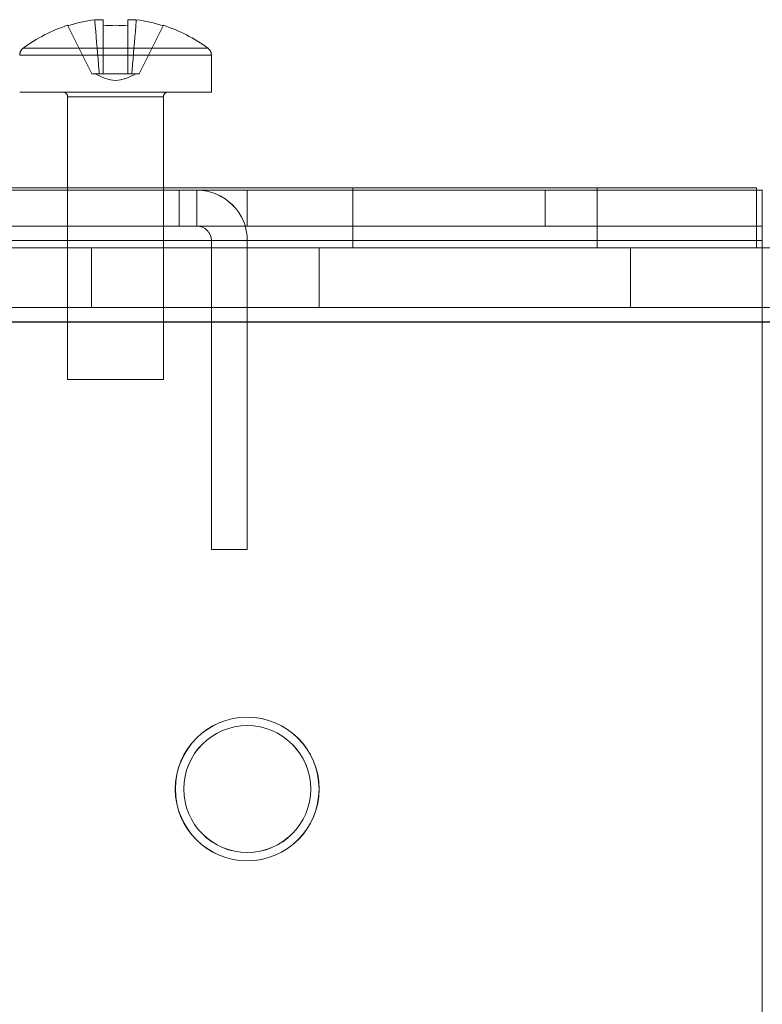
# Model space of a CAD drawing. Units: millimetres. Extents: x -3786 to 4614, y -3385 to 2555.
# Drawn here: x 370 to 401, y -131 to -90 of the extents above; entities that cross this region are included whole.
import ezdxf

# ---------------------------------------------------------------- set-up
doc = ezdxf.new("R2010")
doc.units = ezdxf.units.MM
doc.header["$LTSCALE"] = 5

msp = doc.modelspace()

# ---------------------------------------------------------------- linework, layer by layer
at = {"color": 7, "linetype": 'Continuous', "lineweight": 18}
for p, q in [((371.732, -89.897), (372.733, -91.905)), ((371.732, -89.897), (372.733, -91.905)), ((373.202, -89.897), (373.202, -91.905)), ((373.202, -89.897), (373.202, -91.905)), ((374.232, -89.897), (374.232, -91.905)), ((374.232, -89.897), (374.232, -91.905)), ((375.701, -89.897), (374.7, -91.905)), ((375.701, -89.897), (374.7, -91.905)), ((377.717, -92.665), (377.717, -91.121)), ((373.039, -91.905), (372.733, -91.905)), ((372.733, -91.905), (373.039, -91.905)), ((372.733, -91.905), (372.733, -91.905)), ((373.202, -91.905), (373.039, -91.905)), ((373.039, -91.905), (373.202, -91.905)), ((373.202, -91.905), (373.202, -91.905)), ((373.202, -91.905), (373.202, -91.905)), ((373.202, -91.905), (374.232, -91.905)), ((374.232, -91.905), (373.202, -91.905)), ((374.232, -91.905), (374.232, -91.905)), ((374.232, -91.905), (374.232, -91.905)), ((374.232, -91.905), (374.394, -91.905)), ((374.394, -91.905), (374.232, -91.905)), ((374.7, -91.905), (374.394, -91.905)), ((374.394, -91.905), (374.7, -91.905)), ((374.7, -91.905), (374.7, -91.905)), ((371.717, -92.865), (371.716, -104.665)), ((375.716, -104.665), (375.717, -92.865)), ((356.317, -96.764), (391.657, -96.764)), ((356.317, -96.766), (391.657, -96.766)), ((400.711, -96.766), (357.061, -96.766)), ((357.067, -96.764), (400.716, -96.764)), ((364.361, -96.766), (400.711, -96.766)), ((400.716, -96.764), (364.367, -96.764)), ((400.466, -96.664), (364.466, -96.664)), ((364.466, -96.664), (400.466, -96.664)), ((364.467, -96.666), (400.467, -96.667)), ((400.467, -96.666), (364.467, -96.666)), ((376.367, -96.764), (377.117, -96.764)), ((376.367, -98.264), (376.367, -96.764)), ((376.367, -96.764), (376.367, -96.764)), ((376.367, -98.264), (376.367, -96.764)), ((379.217, -96.764), (376.367, -96.764)), ((376.367, -96.766), (376.367, -96.766)), ((376.367, -98.266), (376.367, -96.766)), ((376.367, -96.766), (379.217, -96.766)), ((376.367, -98.266), (376.367, -96.766)), ((377.117, -96.766), (376.367, -96.766)), ((377.117, -98.264), (377.117, -96.764)), ((377.117, -96.764), (377.117, -96.766)), ((377.117, -98.266), (377.117, -96.766)), ((379.217, -98.264), (379.217, -96.764)), ((379.217, -98.264), (379.217, -96.764)), ((379.217, -96.764), (379.217, -96.764)), ((379.217, -96.764), (391.657, -96.764)), ((391.657, -96.766), (379.217, -96.766)), ((379.217, -98.266), (379.217, -96.766)), ((379.217, -96.766), (379.217, -96.766)), ((379.217, -98.266), (379.217, -96.766)), ((383.616, -96.664), (383.616, -99.164)), ((383.616, -96.666), (383.616, -99.166)), ((391.657, -98.264), (391.657, -96.764)), ((391.657, -96.764), (391.657, -96.764)), ((391.657, -98.264), (391.657, -96.764)), ((391.657, -98.266), (391.657, -96.766)), ((391.657, -96.766), (391.657, -96.766)), ((391.657, -98.266), (391.657, -96.766)), ((393.816, -99.164), (393.816, -96.664)), ((393.816, -99.166), (393.816, -96.666)), ((400.466, -96.664), (400.466, -99.164)), ((400.466, -96.664), (400.466, -99.164)), ((400.466, -96.664), (400.466, -96.664)), ((400.467, -96.666), (400.467, -99.166)), ((400.467, -96.667), (400.467, -96.666)), ((400.467, -96.667), (400.467, -99.167)), ((400.711, -96.766), (400.711, -96.766)), ((400.711, -96.766), (400.711, -98.266)), ((400.711, -98.266), (400.711, -96.766)), ((400.711, -98.866), (400.711, -96.766)), ((391.657, -98.264), (356.317, -98.264)), ((391.657, -98.266), (356.317, -98.266)), ((400.711, -98.266), (357.061, -98.266)), ((357.067, -98.264), (400.716, -98.264)), ((364.361, -98.266), (400.711, -98.266)), ((400.716, -98.264), (364.367, -98.264)), ((377.117, -98.264), (376.367, -98.264)), ((376.367, -98.264), (376.367, -98.264)), ((376.367, -98.264), (379.217, -98.264)), ((379.217, -98.266), (376.367, -98.266)), ((376.367, -98.266), (376.367, -98.266)), ((376.367, -98.266), (377.117, -98.266)), ((377.117, -98.266), (377.117, -98.264)), ((379.217, -98.264), (379.217, -98.264)), ((391.657, -98.264), (379.217, -98.264)), ((379.217, -98.266), (391.657, -98.266)), ((379.217, -98.266), (379.217, -98.266)), ((391.657, -98.264), (391.657, -98.264)), ((391.657, -98.266), (391.657, -98.266)), ((400.711, -98.266), (400.711, -98.266)), ((400.711, -98.866), (400.711, -98.266)), ((357.061, -98.866), (400.711, -98.866)), ((400.711, -98.866), (357.061, -98.866)), ((400.716, -98.864), (357.067, -98.863)), ((357.067, -98.864), (400.716, -98.864)), ((377.716, -111.764), (377.717, -98.864)), ((377.717, -98.866), (377.716, -111.766)), ((377.717, -98.864), (379.217, -98.864)), ((377.717, -98.864), (377.717, -98.866)), ((377.717, -98.866), (379.217, -98.866)), ((379.217, -98.864), (379.216, -111.764)), ((379.216, -111.766), (379.217, -98.866)), ((379.217, -98.866), (379.217, -98.864)), ((400.711, -146.766), (400.711, -98.866)), ((400.711, -146.766), (400.711, -98.866)), ((400.711, -98.866), (400.711, -98.866)), ((372.716, -99.164), (358.816, -99.164)), ((358.816, -99.166), (372.716, -99.166)), ((400.716, -99.167), (358.816, -99.166)), ((360.066, -99.166), (401.716, -99.167)), ((455.716, -99.167), (360.066, -99.166)), ((400.466, -99.164), (364.466, -99.164)), ((364.466, -99.164), (400.466, -99.164)), ((364.467, -99.166), (400.467, -99.167)), ((400.467, -99.166), (364.467, -99.166)), ((366.216, -99.164), (409.716, -99.164)), ((410.716, -99.164), (367.216, -99.164)), ((367.216, -99.164), (455.716, -99.164)), ((372.716, -99.164), (409.716, -99.164)), ((372.716, -101.664), (372.716, -99.164)), ((372.716, -99.164), (372.716, -99.164)), ((372.716, -101.664), (372.716, -99.164)), ((372.716, -101.666), (372.716, -99.166)), ((372.716, -99.166), (372.716, -99.166)), ((372.716, -101.666), (372.716, -99.166)), ((400.716, -99.166), (372.716, -99.166)), ((382.216, -99.164), (382.216, -101.664)), ((382.216, -99.166), (382.216, -101.666)), ((395.216, -101.664), (395.216, -99.164)), ((395.216, -101.666), (395.216, -99.166)), ((400.466, -99.164), (400.466, -99.164)), ((400.467, -99.167), (400.467, -99.166)), ((358.816, -101.664), (372.716, -101.664)), ((372.716, -101.666), (358.816, -101.666)), ((358.816, -101.666), (400.716, -101.667)), ((401.716, -101.667), (360.066, -101.666)), ((360.066, -101.666), (455.716, -101.667)), ((409.716, -101.664), (366.216, -101.664)), ((367.216, -101.664), (410.716, -101.664)), ((455.716, -101.664), (367.216, -101.664)), ((372.716, -101.664), (409.716, -101.664)), ((372.716, -101.664), (372.716, -101.664)), ((400.716, -101.666), (372.716, -101.666)), ((372.716, -101.666), (372.716, -101.666)), ((455.716, -102.267), (360.066, -102.266)), ((360.066, -102.266), (455.716, -102.267)), ((367.216, -102.264), (455.716, -102.264)), ((455.716, -102.264), (367.216, -102.264)), ((377.716, -111.764), (379.216, -111.764)), ((377.716, -111.766), (377.716, -111.764)), ((377.716, -111.766), (379.216, -111.766)), ((379.216, -111.766), (379.216, -111.764)), ((376.211, -121.766), (376.211, -121.766)), ((376.216, -121.764), (376.216, -121.764)), ((376.566, -121.764), (376.566, -121.764)), ((376.566, -121.767), (376.566, -121.767)), ((381.866, -121.764), (381.866, -121.764)), ((381.866, -121.767), (381.866, -121.767)), ((382.211, -121.766), (382.211, -121.766)), ((382.216, -121.764), (382.216, -121.764))]:
    msp.add_line(p, q, dxfattribs=at)
at = {"color": 7, "linetype": 'Continuous', "lineweight": 18, "flags": 128}
for points in [[(371.732, -89.897), (371.728, -89.889), (371.725, -89.883), (371.723, -89.88), (371.723, -89.879), (371.723, -89.88), (371.725, -89.883), (371.728, -89.889), (371.732, -89.897)], [(372.849, -89.644), (372.883, -89.644), (372.92, -89.644), (372.96, -89.644), (373.003, -89.644), (373.049, -89.644), (373.097, -89.644), (373.148, -89.644), (373.202, -89.644)], [(373.202, -89.644), (373.148, -89.644), (373.097, -89.644), (373.049, -89.644), (373.003, -89.644), (372.96, -89.644), (372.92, -89.644), (372.883, -89.644), (372.849, -89.644)], [(373.202, -89.897), (373.202, -89.855), (373.202, -89.815), (373.202, -89.779), (373.202, -89.746), (373.202, -89.716), (373.202, -89.689), (373.202, -89.665), (373.202, -89.644)], [(373.202, -89.644), (373.202, -89.665), (373.202, -89.689), (373.202, -89.716), (373.202, -89.746), (373.202, -89.779), (373.202, -89.815), (373.202, -89.855), (373.202, -89.897)], [(374.232, -89.644), (374.285, -89.644), (374.336, -89.644), (374.384, -89.644), (374.43, -89.644), (374.473, -89.644), (374.513, -89.644), (374.551, -89.644), (374.584, -89.644)], [(374.232, -89.644), (374.232, -89.665), (374.232, -89.689), (374.232, -89.716), (374.232, -89.746), (374.232, -89.779), (374.232, -89.815), (374.232, -89.855), (374.232, -89.897)], [(374.584, -89.644), (374.551, -89.644), (374.513, -89.644), (374.473, -89.644), (374.43, -89.644), (374.384, -89.644), (374.336, -89.644), (374.285, -89.644), (374.232, -89.644)], [(374.232, -89.897), (374.232, -89.855), (374.232, -89.815), (374.232, -89.779), (374.232, -89.746), (374.232, -89.716), (374.232, -89.689), (374.232, -89.665), (374.232, -89.644)], [(375.701, -89.897), (375.705, -89.889), (375.708, -89.883), (375.71, -89.88), (375.71, -89.879), (375.71, -89.88), (375.708, -89.883), (375.705, -89.889), (375.701, -89.897)], [(373.717, -90.831), (373.568, -90.831), (373.42, -90.831), (373.272, -90.831), (373.125, -90.831), (372.978, -90.831), (372.833, -90.831), (372.689, -90.831), (372.547, -90.831), (372.406, -90.831), (372.268, -90.831), (372.131, -90.831), (371.997, -90.831), (371.865, -90.831), (371.736, -90.831), (371.611, -90.831), (371.488, -90.831), (371.368, -90.831), (371.252, -90.831), (371.14, -90.831), (371.031, -90.831), (370.927, -90.831), (370.827, -90.831), (370.73, -90.831), (370.639, -90.831), (370.552, -90.831), (370.469, -90.831), (370.392, -90.831), (370.319, -90.831), (370.252, -90.831), (370.189, -90.831), (370.132, -90.831), (370.08, -90.831), (370.034, -90.831), (369.993, -90.831), (369.957, -90.831), (369.928, -90.831), (369.903, -90.831), (369.885, -90.831), (369.872, -90.831), (369.865, -90.831), (369.863, -90.831), (369.868, -90.831), (369.878, -90.831), (369.893, -90.831), (369.915, -90.831), (369.942, -90.831), (369.974, -90.831), (370.013, -90.831), (370.056, -90.831), (370.105, -90.831), (370.16, -90.831), (370.22, -90.831), (370.285, -90.831), (370.355, -90.831), (370.43, -90.831), (370.51, -90.831), (370.595, -90.831), (370.684, -90.831), (370.778, -90.831), (370.876, -90.831), (370.979, -90.831), (371.085, -90.831), (371.196, -90.831), (371.31, -90.831), (371.428, -90.831), (371.549, -90.831), (371.673, -90.831), (371.801, -90.831), (371.931, -90.831), (372.064, -90.831), (372.199, -90.831), (372.337, -90.831), (372.476, -90.831), (372.618, -90.831), (372.761, -90.831), (372.906, -90.831), (373.051, -90.831), (373.198, -90.831), (373.346, -90.831), (373.494, -90.831), (373.642, -90.831), (373.791, -90.831), (373.939, -90.831), (374.087, -90.831), (374.235, -90.831), (374.382, -90.831), (374.527, -90.831), (374.672, -90.831), (374.815, -90.831), (374.957, -90.831), (375.096, -90.831), (375.234, -90.831), (375.369, -90.831), (375.502, -90.831), (375.632, -90.831), (375.76, -90.831), (375.884, -90.831), (376.005, -90.831), (376.123, -90.831), (376.237, -90.831), (376.348, -90.831), (376.454, -90.831), (376.557, -90.831), (376.655, -90.831), (376.749, -90.831), (376.838, -90.831), (376.923, -90.831), (377.003, -90.831), (377.078, -90.831), (377.148, -90.831), (377.213, -90.831), (377.273, -90.831), (377.328, -90.831), (377.377, -90.831), (377.42, -90.831), (377.459, -90.831), (377.491, -90.831), (377.518, -90.831), (377.54, -90.831), (377.555, -90.831), (377.565, -90.831), (377.57, -90.831), (377.568, -90.831), (377.561, -90.831), (377.548, -90.831), (377.53, -90.831), (377.506, -90.831), (377.476, -90.831), (377.44, -90.831), (377.399, -90.831), (377.353, -90.831), (377.301, -90.831), (377.244, -90.831), (377.181, -90.831), (377.114, -90.831), (377.041, -90.831), (376.964, -90.831), (376.881, -90.831), (376.794, -90.831), (376.703, -90.831), (376.607, -90.831), (376.506, -90.831), (376.402, -90.831), (376.293, -90.831), (376.181, -90.831), (376.065, -90.831), (375.945, -90.831), (375.823, -90.831), (375.697, -90.831), (375.568, -90.831), (375.436, -90.831), (375.302, -90.831), (375.165, -90.831), (375.027, -90.831), (374.886, -90.831), (374.744, -90.831), (374.6, -90.831), (374.455, -90.831), (374.308, -90.831), (374.161, -90.831), (374.013, -90.831), (373.865, -90.831), (373.717, -90.831)], [(373.717, -91.12), (373.565, -91.12), (373.414, -91.12), (373.263, -91.12), (373.113, -91.12), (372.964, -91.12), (372.816, -91.12), (372.669, -91.12), (372.524, -91.12), (372.38, -91.12), (372.238, -91.12), (372.099, -91.12), (371.962, -91.12), (371.827, -91.12), (371.695, -91.12), (371.566, -91.12), (371.439, -91.12), (371.317, -91.12), (371.197, -91.12), (371.082, -91.12), (370.97, -91.12), (370.861, -91.12), (370.758, -91.12), (370.658, -91.12), (370.562, -91.12), (370.472, -91.12), (370.385, -91.12), (370.304, -91.12), (370.227, -91.12), (370.156, -91.12), (370.09, -91.12), (370.028, -91.12), (369.972, -91.12), (369.922, -91.12), (369.877, -91.12), (369.837, -91.12), (369.803, -91.12), (369.774, -91.12), (369.752, -91.12), (369.734, -91.12), (369.723, -91.121), (369.717, -91.121), (369.717, -91.121), (369.723, -91.121), (369.734, -91.121), (369.752, -91.121), (369.774, -91.121), (369.803, -91.121), (369.837, -91.121), (369.877, -91.121), (369.922, -91.121), (369.972, -91.121), (370.028, -91.121), (370.09, -91.121), (370.156, -91.121), (370.227, -91.121), (370.304, -91.121), (370.385, -91.121), (370.472, -91.121), (370.562, -91.121), (370.658, -91.121), (370.757, -91.121), (370.861, -91.121), (370.969, -91.121), (371.081, -91.121), (371.197, -91.121), (371.317, -91.121), (371.439, -91.121), (371.566, -91.121), (371.695, -91.121), (371.827, -91.121), (371.961, -91.121), (372.099, -91.121), (372.238, -91.121), (372.38, -91.121), (372.524, -91.121), (372.669, -91.121), (372.816, -91.121), (372.964, -91.121), (373.113, -91.121), (373.263, -91.121), (373.414, -91.121), (373.565, -91.121), (373.716, -91.121), (373.868, -91.121), (374.019, -91.121), (374.17, -91.121), (374.32, -91.121), (374.469, -91.121), (374.617, -91.121), (374.764, -91.121), (374.909, -91.121), (375.053, -91.121), (375.195, -91.121), (375.334, -91.121), (375.471, -91.121), (375.606, -91.121), (375.738, -91.121), (375.867, -91.121), (375.994, -91.121), (376.116, -91.121), (376.236, -91.121), (376.352, -91.121), (376.464, -91.121), (376.572, -91.121), (376.676, -91.121), (376.775, -91.121), (376.871, -91.121), (376.961, -91.121), (377.048, -91.121), (377.129, -91.121), (377.206, -91.121), (377.277, -91.121), (377.344, -91.121), (377.405, -91.121), (377.461, -91.121), (377.511, -91.121), (377.556, -91.121), (377.596, -91.121), (377.63, -91.121), (377.659, -91.121), (377.681, -91.121), (377.699, -91.121), (377.71, -91.121), (377.716, -91.121), (377.716, -91.121), (377.71, -91.121), (377.699, -91.121), (377.681, -91.121), (377.659, -91.121), (377.63, -91.121), (377.596, -91.121), (377.556, -91.121), (377.511, -91.121), (377.461, -91.121), (377.405, -91.121), (377.344, -91.121), (377.277, -91.121), (377.206, -91.121), (377.129, -91.121), (377.048, -91.121), (376.961, -91.121), (376.871, -91.121), (376.775, -91.121), (376.676, -91.121), (376.572, -91.121), (376.464, -91.121), (376.352, -91.121), (376.236, -91.121), (376.116, -91.121), (375.994, -91.121), (375.868, -91.12), (375.738, -91.12), (375.606, -91.12), (375.472, -91.12), (375.334, -91.12), (375.195, -91.12), (375.053, -91.12), (374.909, -91.12), (374.764, -91.12), (374.617, -91.12), (374.469, -91.12), (374.32, -91.12), (374.17, -91.12), (374.019, -91.12), (373.868, -91.12), (373.717, -91.12)], [(373.039, -91.905), (372.997, -91.905), (372.96, -91.905), (372.929, -91.905), (372.904, -91.905), (372.885, -91.905), (372.873, -91.905), (372.866, -91.905), (372.866, -91.905), (372.873, -91.905), (372.885, -91.905), (372.904, -91.905), (372.929, -91.905), (372.96, -91.905), (372.997, -91.905), (373.039, -91.905)], [(373.202, -91.905), (373.262, -91.905), (373.326, -91.905), (373.393, -91.905), (373.462, -91.905), (373.534, -91.905), (373.606, -91.905), (373.68, -91.905), (373.753, -91.905), (373.827, -91.905), (373.899, -91.905), (373.971, -91.905), (374.04, -91.905), (374.107, -91.905), (374.171, -91.905), (374.232, -91.905)], [(374.232, -91.905), (374.171, -91.905), (374.107, -91.905), (374.04, -91.905), (373.971, -91.905), (373.899, -91.905), (373.827, -91.905), (373.753, -91.905), (373.68, -91.905), (373.606, -91.905), (373.534, -91.905), (373.462, -91.905), (373.393, -91.905), (373.326, -91.905), (373.262, -91.905), (373.202, -91.905)], [(374.394, -91.905), (374.436, -91.905), (374.473, -91.905), (374.504, -91.905), (374.529, -91.905), (374.548, -91.905), (374.56, -91.905), (374.567, -91.905), (374.567, -91.905), (374.56, -91.905), (374.548, -91.905), (374.529, -91.905), (374.504, -91.905), (374.473, -91.905), (374.436, -91.905), (374.394, -91.905)], [(373.717, -92.665), (373.565, -92.665), (373.414, -92.665), (373.263, -92.665), (373.113, -92.665), (372.964, -92.665), (372.816, -92.665), (372.669, -92.665), (372.524, -92.665), (372.38, -92.665), (372.238, -92.665), (372.099, -92.665), (371.962, -92.665), (371.827, -92.665), (371.695, -92.665), (371.566, -92.665), (371.439, -92.665), (371.317, -92.665), (371.197, -92.665), (371.082, -92.665), (370.97, -92.665), (370.861, -92.665), (370.758, -92.665), (370.658, -92.665), (370.562, -92.665), (370.472, -92.665), (370.385, -92.665), (370.304, -92.665), (370.227, -92.665), (370.156, -92.665), (370.09, -92.665), (370.028, -92.665), (369.972, -92.665), (369.922, -92.665), (369.877, -92.665), (369.837, -92.665), (369.803, -92.665), (369.774, -92.665), (369.752, -92.665), (369.734, -92.665), (369.723, -92.665), (369.717, -92.665), (369.717, -92.665), (369.723, -92.665), (369.734, -92.665), (369.752, -92.665), (369.774, -92.665), (369.803, -92.665), (369.837, -92.665), (369.877, -92.665), (369.922, -92.665), (369.972, -92.665), (370.028, -92.665), (370.09, -92.665), (370.156, -92.665), (370.227, -92.665), (370.304, -92.665), (370.385, -92.665), (370.472, -92.665), (370.562, -92.665), (370.658, -92.665), (370.757, -92.665), (370.861, -92.665), (370.969, -92.665), (371.081, -92.665), (371.197, -92.665), (371.317, -92.665), (371.439, -92.665), (371.566, -92.665), (371.695, -92.665), (371.827, -92.665), (371.961, -92.665), (372.099, -92.665), (372.238, -92.665), (372.38, -92.665), (372.524, -92.665), (372.669, -92.665), (372.816, -92.665), (372.964, -92.665), (373.113, -92.665), (373.263, -92.665), (373.414, -92.665), (373.565, -92.665), (373.716, -92.665), (373.868, -92.665), (374.019, -92.665), (374.17, -92.665), (374.32, -92.665), (374.469, -92.665), (374.617, -92.665), (374.764, -92.665), (374.909, -92.665), (375.053, -92.665), (375.195, -92.665), (375.334, -92.665), (375.471, -92.665), (375.606, -92.665), (375.738, -92.665), (375.867, -92.665), (375.994, -92.665), (376.116, -92.665), (376.236, -92.665), (376.352, -92.665), (376.464, -92.665), (376.572, -92.665), (376.676, -92.665), (376.775, -92.665), (376.871, -92.665), (376.961, -92.665), (377.048, -92.665), (377.129, -92.665), (377.206, -92.665), (377.277, -92.665), (377.344, -92.665), (377.405, -92.665), (377.461, -92.665), (377.511, -92.665), (377.556, -92.665), (377.596, -92.665), (377.63, -92.665), (377.659, -92.665), (377.681, -92.665), (377.699, -92.665), (377.71, -92.665), (377.716, -92.665), (377.716, -92.665), (377.71, -92.665), (377.699, -92.665), (377.681, -92.665), (377.659, -92.665), (377.63, -92.665), (377.596, -92.665), (377.556, -92.665), (377.511, -92.665), (377.461, -92.665), (377.405, -92.665), (377.344, -92.665), (377.277, -92.665), (377.206, -92.665), (377.129, -92.665), (377.048, -92.665), (376.961, -92.665), (376.871, -92.665), (376.775, -92.665), (376.676, -92.665), (376.572, -92.665), (376.464, -92.665), (376.352, -92.665), (376.236, -92.665), (376.116, -92.665), (375.994, -92.665), (375.868, -92.665), (375.738, -92.665), (375.606, -92.665), (375.472, -92.665), (375.334, -92.665), (375.195, -92.665), (375.053, -92.665), (374.909, -92.665), (374.764, -92.665), (374.617, -92.665), (374.469, -92.665), (374.32, -92.665), (374.17, -92.665), (374.019, -92.665), (373.868, -92.665), (373.717, -92.665)], [(373.717, -92.665), (373.604, -92.665), (373.492, -92.665), (373.381, -92.665), (373.27, -92.665), (373.161, -92.665), (373.053, -92.665), (372.947, -92.665), (372.842, -92.665), (372.74, -92.665), (372.641, -92.665), (372.544, -92.665), (372.451, -92.665), (372.361, -92.665), (372.274, -92.665), (372.191, -92.665), (372.112, -92.665), (372.037, -92.665), (371.967, -92.665), (371.901, -92.665), (371.84, -92.665), (371.784, -92.665), (371.733, -92.665), (371.687, -92.665), (371.646, -92.665), (371.611, -92.665), (371.581, -92.665), (371.557, -92.665), (371.538, -92.665), (371.525, -92.665), (371.518, -92.665), (371.517, -92.665), (371.521, -92.665), (371.531, -92.665), (371.547, -92.665), (371.568, -92.665), (371.595, -92.665), (371.628, -92.665), (371.666, -92.665), (371.709, -92.665), (371.758, -92.665), (371.811, -92.665), (371.87, -92.665), (371.933, -92.665), (372.001, -92.665), (372.074, -92.665), (372.151, -92.665), (372.232, -92.665), (372.317, -92.665), (372.405, -92.665), (372.497, -92.665), (372.592, -92.665), (372.69, -92.665), (372.791, -92.665), (372.894, -92.665), (372.999, -92.665), (373.107, -92.665), (373.215, -92.665), (373.325, -92.665), (373.436, -92.665), (373.548, -92.665), (373.66, -92.665), (373.773, -92.665), (373.885, -92.665), (373.997, -92.665), (374.108, -92.665), (374.218, -92.665), (374.327, -92.665), (374.434, -92.665), (374.539, -92.665), (374.642, -92.665), (374.743, -92.665), (374.841, -92.665), (374.936, -92.665), (375.028, -92.665), (375.116, -92.665), (375.201, -92.665), (375.282, -92.665), (375.359, -92.665), (375.432, -92.665), (375.5, -92.665), (375.563, -92.665), (375.622, -92.665), (375.675, -92.665), (375.724, -92.665), (375.767, -92.665), (375.805, -92.665), (375.838, -92.665), (375.865, -92.665), (375.886, -92.665), (375.902, -92.665), (375.912, -92.665), (375.916, -92.665), (375.915, -92.665), (375.908, -92.665), (375.895, -92.665), (375.876, -92.665), (375.852, -92.665), (375.822, -92.665), (375.787, -92.665), (375.746, -92.665), (375.7, -92.665), (375.649, -92.665), (375.593, -92.665), (375.532, -92.665), (375.466, -92.665), (375.396, -92.665), (375.321, -92.665), (375.242, -92.665), (375.159, -92.665), (375.072, -92.665), (374.982, -92.665), (374.889, -92.665), (374.792, -92.665), (374.693, -92.665), (374.591, -92.665), (374.487, -92.665), (374.38, -92.665), (374.272, -92.665), (374.163, -92.665), (374.052, -92.665), (373.941, -92.665), (373.829, -92.665), (373.717, -92.665)], [(373.717, -92.865), (373.824, -92.865), (373.931, -92.865), (374.037, -92.865), (374.143, -92.865), (374.247, -92.865), (374.35, -92.865), (374.451, -92.865), (374.55, -92.865), (374.646, -92.865), (374.74, -92.865), (374.83, -92.865), (374.918, -92.865), (375.002, -92.865), (375.082, -92.865), (375.159, -92.865), (375.231, -92.865), (375.299, -92.865), (375.362, -92.865), (375.421, -92.865), (375.475, -92.865), (375.523, -92.865), (375.567, -92.865), (375.605, -92.865), (375.638, -92.865), (375.665, -92.865), (375.686, -92.865), (375.702, -92.865), (375.712, -92.865), (375.716, -92.865), (375.715, -92.865), (375.708, -92.865), (375.695, -92.865), (375.676, -92.865), (375.652, -92.865), (375.622, -92.865), (375.587, -92.865), (375.546, -92.865), (375.5, -92.865), (375.449, -92.865), (375.392, -92.865), (375.331, -92.865), (375.266, -92.865), (375.196, -92.865), (375.121, -92.865), (375.043, -92.865), (374.96, -92.865), (374.875, -92.865), (374.785, -92.865), (374.693, -92.865), (374.598, -92.865), (374.5, -92.865), (374.401, -92.865), (374.299, -92.865), (374.195, -92.865), (374.09, -92.865), (373.984, -92.865), (373.877, -92.865), (373.77, -92.865), (373.663, -92.865), (373.556, -92.865), (373.449, -92.865), (373.343, -92.865), (373.238, -92.865), (373.134, -92.865), (373.032, -92.865), (372.933, -92.865), (372.835, -92.865), (372.74, -92.865), (372.648, -92.865), (372.558, -92.865), (372.473, -92.865), (372.39, -92.865), (372.312, -92.865), (372.237, -92.865), (372.167, -92.865), (372.102, -92.865), (372.041, -92.865), (371.984, -92.865), (371.933, -92.865), (371.887, -92.865), (371.846, -92.865), (371.811, -92.865), (371.781, -92.865), (371.757, -92.865), (371.738, -92.865), (371.725, -92.865), (371.718, -92.865), (371.717, -92.865), (371.721, -92.865), (371.731, -92.865), (371.747, -92.865), (371.768, -92.865), (371.795, -92.865), (371.828, -92.865), (371.866, -92.865), (371.91, -92.865), (371.958, -92.865), (372.012, -92.865), (372.071, -92.865), (372.134, -92.865), (372.202, -92.865), (372.274, -92.865), (372.351, -92.865), (372.431, -92.865), (372.515, -92.865), (372.603, -92.865), (372.693, -92.865), (372.787, -92.865), (372.883, -92.865), (372.982, -92.865), (373.083, -92.865), (373.186, -92.865), (373.29, -92.865), (373.396, -92.865), (373.502, -92.865), (373.609, -92.865), (373.717, -92.865)], [(393.816, -96.666), (393.809, -96.666), (393.786, -96.666), (393.747, -96.666), (393.693, -96.666), (393.624, -96.666), (393.54, -96.666), (393.442, -96.666), (393.329, -96.666), (393.202, -96.666), (393.061, -96.666), (392.908, -96.666), (392.741, -96.666), (392.562, -96.666), (392.372, -96.666), (392.171, -96.666), (391.959, -96.666), (391.737, -96.666), (391.506, -96.666), (391.266, -96.666), (391.019, -96.666), (390.765, -96.666), (390.505, -96.666), (390.239, -96.666), (389.968, -96.666), (389.694, -96.666), (389.417, -96.666), (389.138, -96.666), (388.857, -96.666), (388.576, -96.666), (388.295, -96.666), (388.016, -96.666), (387.739, -96.666), (387.465, -96.666), (387.194, -96.666), (386.928, -96.666), (386.668, -96.666), (386.414, -96.666), (386.166, -96.666), (385.927, -96.666), (385.696, -96.666), (385.474, -96.666), (385.262, -96.666), (385.061, -96.666), (384.871, -96.666), (384.692, -96.666), (384.525, -96.666), (384.372, -96.666), (384.231, -96.666), (384.104, -96.666), (383.991, -96.666), (383.893, -96.666), (383.809, -96.666), (383.74, -96.666), (383.686, -96.666), (383.647, -96.666), (383.624, -96.666), (383.616, -96.666), (383.624, -96.666), (383.647, -96.666), (383.686, -96.666), (383.74, -96.666), (383.809, -96.666), (383.893, -96.666), (383.991, -96.666), (384.104, -96.666), (384.231, -96.666), (384.372, -96.666), (384.525, -96.666), (384.692, -96.666), (384.871, -96.666), (385.061, -96.666), (385.262, -96.666), (385.474, -96.666), (385.696, -96.666), (385.927, -96.666), (386.166, -96.666), (386.414, -96.666), (386.668, -96.666), (386.928, -96.666), (387.194, -96.666), (387.465, -96.666), (387.739, -96.666), (388.016, -96.666), (388.295, -96.666), (388.576, -96.666), (388.857, -96.666), (389.138, -96.666), (389.417, -96.666), (389.694, -96.666), (389.968, -96.666), (390.239, -96.666), (390.505, -96.666), (390.765, -96.666), (391.019, -96.666), (391.266, -96.666), (391.506, -96.666), (391.737, -96.666), (391.959, -96.666), (392.171, -96.666), (392.372, -96.666), (392.562, -96.666), (392.741, -96.666), (392.908, -96.666), (393.061, -96.666), (393.202, -96.666), (393.329, -96.666), (393.442, -96.666), (393.54, -96.666), (393.624, -96.666), (393.693, -96.666), (393.747, -96.666), (393.786, -96.666), (393.809, -96.666), (393.816, -96.666)], [(388.716, -96.664), (388.997, -96.664), (389.278, -96.664), (389.556, -96.664), (389.832, -96.664), (390.104, -96.664), (390.372, -96.664), (390.636, -96.664), (390.893, -96.664), (391.144, -96.664), (391.387, -96.664), (391.623, -96.664), (391.849, -96.664), (392.066, -96.664), (392.273, -96.664), (392.469, -96.664), (392.653, -96.664), (392.826, -96.664), (392.986, -96.664), (393.133, -96.664), (393.267, -96.664), (393.387, -96.664), (393.493, -96.664), (393.584, -96.664), (393.66, -96.664), (393.722, -96.664), (393.768, -96.664), (393.799, -96.664), (393.815, -96.664), (393.815, -96.664), (393.799, -96.664), (393.768, -96.664), (393.722, -96.664), (393.66, -96.664), (393.584, -96.664), (393.493, -96.664), (393.387, -96.664), (393.267, -96.664), (393.133, -96.664), (392.986, -96.664), (392.826, -96.664), (392.653, -96.664), (392.469, -96.664), (392.273, -96.664), (392.066, -96.664), (391.849, -96.664), (391.623, -96.664), (391.387, -96.664), (391.144, -96.664), (390.893, -96.664), (390.636, -96.664), (390.372, -96.664), (390.104, -96.664), (389.832, -96.664), (389.556, -96.664), (389.278, -96.664), (388.997, -96.664), (388.716, -96.664), (388.436, -96.664), (388.155, -96.664), (387.877, -96.664), (387.601, -96.664), (387.329, -96.664), (387.061, -96.664), (386.797, -96.664), (386.54, -96.664), (386.289, -96.664), (386.046, -96.664), (385.81, -96.664), (385.584, -96.664), (385.367, -96.664), (385.16, -96.664), (384.964, -96.664), (384.78, -96.664), (384.607, -96.664), (384.447, -96.664), (384.3, -96.664), (384.166, -96.664), (384.046, -96.664), (383.94, -96.664), (383.849, -96.664), (383.773, -96.664), (383.711, -96.664), (383.665, -96.664), (383.634, -96.664), (383.618, -96.664), (383.618, -96.664), (383.634, -96.664), (383.665, -96.664), (383.711, -96.664), (383.773, -96.664), (383.849, -96.664), (383.94, -96.664), (384.046, -96.664), (384.166, -96.664), (384.3, -96.664), (384.447, -96.664), (384.607, -96.664), (384.78, -96.664), (384.964, -96.664), (385.16, -96.664), (385.367, -96.664), (385.584, -96.664), (385.81, -96.664), (386.046, -96.664), (386.289, -96.664), (386.54, -96.664), (386.797, -96.664), (387.061, -96.664), (387.329, -96.664), (387.601, -96.664), (387.877, -96.664), (388.155, -96.664), (388.436, -96.664), (388.716, -96.664)], [(382.216, -99.166), (382.242, -99.166), (382.318, -99.166), (382.444, -99.166), (382.62, -99.166), (382.842, -99.166), (383.111, -99.166), (383.424, -99.166), (383.779, -99.166), (384.171, -99.166), (384.6, -99.166), (385.061, -99.166), (385.55, -99.166), (386.064, -99.166), (386.599, -99.166), (387.15, -99.166), (387.714, -99.166), (388.285, -99.166), (388.86, -99.166), (389.434, -99.166), (390.002, -99.166), (390.56, -99.166), (391.104, -99.166), (391.629, -99.166), (392.131, -99.166), (392.607, -99.166), (393.052, -99.166), (393.463, -99.166), (393.837, -99.166), (394.17, -99.166), (394.462, -99.166), (394.708, -99.166), (394.907, -99.166), (395.058, -99.166), (395.159, -99.166), (395.21, -99.166), (395.21, -99.166), (395.159, -99.166), (395.058, -99.166), (394.907, -99.166), (394.708, -99.166), (394.462, -99.166), (394.17, -99.166), (393.837, -99.166), (393.463, -99.166), (393.052, -99.166), (392.607, -99.166), (392.131, -99.166), (391.629, -99.166), (391.104, -99.166), (390.56, -99.166), (390.002, -99.166), (389.434, -99.166), (388.86, -99.166), (388.285, -99.166), (387.714, -99.166), (387.15, -99.166), (386.599, -99.166), (386.064, -99.166), (385.55, -99.166), (385.061, -99.166), (384.6, -99.166), (384.171, -99.166), (383.779, -99.166), (383.424, -99.166), (383.111, -99.166), (382.842, -99.166), (382.62, -99.166), (382.444, -99.166), (382.318, -99.166), (382.242, -99.166), (382.216, -99.166)], [(388.716, -99.164), (388.142, -99.164), (387.572, -99.164), (387.011, -99.164), (386.463, -99.164), (385.933, -99.164), (385.425, -99.164), (384.943, -99.164), (384.49, -99.164), (384.07, -99.164), (383.686, -99.164), (383.342, -99.164), (383.04, -99.164), (382.782, -99.164), (382.571, -99.164), (382.408, -99.164), (382.294, -99.164), (382.231, -99.164), (382.218, -99.164), (382.256, -99.164), (382.345, -99.164), (382.483, -99.164), (382.671, -99.164), (382.905, -99.164), (383.186, -99.164), (383.509, -99.164), (383.873, -99.164), (384.275, -99.164), (384.712, -99.164), (385.18, -99.164), (385.676, -99.164), (386.196, -99.164), (386.735, -99.164), (387.29, -99.164), (387.856, -99.164), (388.429, -99.164), (389.004, -99.164), (389.577, -99.164), (390.143, -99.164), (390.698, -99.164), (391.237, -99.164), (391.757, -99.164), (392.253, -99.164), (392.721, -99.164), (393.158, -99.164), (393.56, -99.164), (393.924, -99.164), (394.247, -99.164), (394.527, -99.164), (394.762, -99.164), (394.949, -99.164), (395.088, -99.164), (395.177, -99.164), (395.215, -99.164), (395.202, -99.164), (395.139, -99.164), (395.025, -99.164), (394.862, -99.164), (394.651, -99.164), (394.393, -99.164), (394.091, -99.164), (393.747, -99.164), (393.363, -99.164), (392.943, -99.164), (392.49, -99.164), (392.008, -99.164), (391.5, -99.164), (390.97, -99.164), (390.422, -99.164), (389.861, -99.164), (389.291, -99.164), (388.716, -99.164)], [(393.816, -99.166), (393.809, -99.166), (393.786, -99.166), (393.747, -99.166), (393.693, -99.166), (393.624, -99.166), (393.54, -99.166), (393.442, -99.166), (393.329, -99.166), (393.202, -99.166), (393.061, -99.166), (392.908, -99.166), (392.741, -99.166), (392.562, -99.166), (392.372, -99.166), (392.171, -99.166), (391.959, -99.166), (391.737, -99.166), (391.506, -99.166), (391.266, -99.166), (391.019, -99.166), (390.765, -99.166), (390.505, -99.166), (390.239, -99.166), (389.968, -99.166), (389.694, -99.166), (389.417, -99.166), (389.138, -99.166), (388.857, -99.166), (388.576, -99.166), (388.295, -99.166), (388.016, -99.166), (387.739, -99.166), (387.465, -99.166), (387.194, -99.166), (386.928, -99.166), (386.668, -99.166), (386.414, -99.166), (386.166, -99.166), (385.927, -99.166), (385.696, -99.166), (385.474, -99.166), (385.262, -99.166), (385.061, -99.166), (384.871, -99.166), (384.692, -99.166), (384.525, -99.166), (384.372, -99.166), (384.231, -99.166), (384.104, -99.166), (383.991, -99.166), (383.893, -99.166), (383.809, -99.166), (383.74, -99.166), (383.686, -99.166), (383.647, -99.166), (383.624, -99.166), (383.616, -99.166), (383.624, -99.166), (383.647, -99.166), (383.686, -99.166), (383.74, -99.166), (383.809, -99.166), (383.893, -99.166), (383.991, -99.166), (384.104, -99.166), (384.231, -99.166), (384.372, -99.166), (384.525, -99.166), (384.692, -99.166), (384.871, -99.166), (385.061, -99.166), (385.262, -99.166), (385.474, -99.166), (385.696, -99.166), (385.927, -99.166), (386.166, -99.166), (386.414, -99.166), (386.668, -99.166), (386.928, -99.166), (387.194, -99.166), (387.465, -99.166), (387.739, -99.166), (388.016, -99.166), (388.295, -99.166), (388.576, -99.166), (388.857, -99.166), (389.138, -99.166), (389.417, -99.166), (389.694, -99.166), (389.968, -99.166), (390.239, -99.166), (390.505, -99.166), (390.765, -99.166), (391.019, -99.166), (391.266, -99.166), (391.506, -99.166), (391.737, -99.166), (391.959, -99.166), (392.171, -99.166), (392.372, -99.166), (392.562, -99.166), (392.741, -99.166), (392.908, -99.166), (393.061, -99.166), (393.202, -99.166), (393.329, -99.166), (393.442, -99.166), (393.54, -99.166), (393.624, -99.166), (393.693, -99.166), (393.747, -99.166), (393.786, -99.166), (393.809, -99.166), (393.816, -99.166)], [(388.716, -99.164), (388.997, -99.164), (389.278, -99.164), (389.556, -99.164), (389.832, -99.164), (390.104, -99.164), (390.372, -99.164), (390.636, -99.164), (390.893, -99.164), (391.144, -99.164), (391.387, -99.164), (391.623, -99.164), (391.849, -99.164), (392.066, -99.164), (392.273, -99.164), (392.469, -99.164), (392.653, -99.164), (392.826, -99.164), (392.986, -99.164), (393.133, -99.164), (393.267, -99.164), (393.387, -99.164), (393.493, -99.164), (393.584, -99.164), (393.66, -99.164), (393.722, -99.164), (393.768, -99.164), (393.799, -99.164), (393.815, -99.164), (393.815, -99.164), (393.799, -99.164), (393.768, -99.164), (393.722, -99.164), (393.66, -99.164), (393.584, -99.164), (393.493, -99.164), (393.387, -99.164), (393.267, -99.164), (393.133, -99.164), (392.986, -99.164), (392.826, -99.164), (392.653, -99.164), (392.469, -99.164), (392.273, -99.164), (392.066, -99.164), (391.849, -99.164), (391.623, -99.164), (391.387, -99.164), (391.144, -99.164), (390.893, -99.164), (390.636, -99.164), (390.372, -99.164), (390.104, -99.164), (389.832, -99.164), (389.556, -99.164), (389.278, -99.164), (388.997, -99.164), (388.716, -99.164), (388.436, -99.164), (388.155, -99.164), (387.877, -99.164), (387.601, -99.164), (387.329, -99.164), (387.061, -99.164), (386.797, -99.164), (386.54, -99.164), (386.289, -99.164), (386.046, -99.164), (385.81, -99.164), (385.584, -99.164), (385.367, -99.164), (385.16, -99.164), (384.964, -99.164), (384.78, -99.164), (384.607, -99.164), (384.447, -99.164), (384.3, -99.164), (384.166, -99.164), (384.046, -99.164), (383.94, -99.164), (383.849, -99.164), (383.773, -99.164), (383.711, -99.164), (383.665, -99.164), (383.634, -99.164), (383.618, -99.164), (383.618, -99.164), (383.634, -99.164), (383.665, -99.164), (383.711, -99.164), (383.773, -99.164), (383.849, -99.164), (383.94, -99.164), (384.046, -99.164), (384.166, -99.164), (384.3, -99.164), (384.447, -99.164), (384.607, -99.164), (384.78, -99.164), (384.964, -99.164), (385.16, -99.164), (385.367, -99.164), (385.584, -99.164), (385.81, -99.164), (386.046, -99.164), (386.289, -99.164), (386.54, -99.164), (386.797, -99.164), (387.061, -99.164), (387.329, -99.164), (387.601, -99.164), (387.877, -99.164), (388.155, -99.164), (388.436, -99.164), (388.716, -99.164)], [(388.716, -101.664), (388.142, -101.664), (387.572, -101.664), (387.011, -101.664), (386.463, -101.664), (385.933, -101.664), (385.425, -101.664), (384.943, -101.664), (384.49, -101.664), (384.07, -101.664), (383.686, -101.664), (383.342, -101.664), (383.04, -101.664), (382.782, -101.664), (382.571, -101.664), (382.408, -101.664), (382.294, -101.664), (382.231, -101.664), (382.218, -101.664), (382.256, -101.664), (382.345, -101.664), (382.483, -101.664), (382.671, -101.664), (382.905, -101.664), (383.186, -101.664), (383.509, -101.664), (383.873, -101.664), (384.275, -101.664), (384.712, -101.664), (385.18, -101.664), (385.676, -101.664), (386.196, -101.664), (386.735, -101.664), (387.29, -101.664), (387.856, -101.664), (388.429, -101.664), (389.004, -101.664), (389.577, -101.664), (390.143, -101.664), (390.698, -101.664), (391.237, -101.664), (391.757, -101.664), (392.253, -101.664), (392.721, -101.664), (393.158, -101.664), (393.56, -101.664), (393.924, -101.664), (394.247, -101.664), (394.527, -101.664), (394.762, -101.664), (394.949, -101.664), (395.088, -101.664), (395.177, -101.664), (395.215, -101.664), (395.202, -101.664), (395.139, -101.664), (395.025, -101.664), (394.862, -101.664), (394.651, -101.664), (394.393, -101.664), (394.091, -101.664), (393.747, -101.664), (393.363, -101.664), (392.943, -101.664), (392.49, -101.664), (392.008, -101.664), (391.5, -101.664), (390.97, -101.664), (390.422, -101.664), (389.861, -101.664), (389.291, -101.664), (388.716, -101.664)], [(395.216, -101.666), (395.191, -101.666), (395.115, -101.666), (394.989, -101.666), (394.813, -101.666), (394.59, -101.666), (394.322, -101.666), (394.009, -101.666), (393.654, -101.666), (393.262, -101.666), (392.833, -101.666), (392.372, -101.666), (391.883, -101.666), (391.369, -101.666), (390.834, -101.666), (390.283, -101.666), (389.719, -101.666), (389.148, -101.666), (388.573, -101.666), (387.999, -101.666), (387.431, -101.666), (386.873, -101.666), (386.329, -101.666), (385.804, -101.666), (385.302, -101.666), (384.826, -101.666), (384.381, -101.666), (383.97, -101.666), (383.596, -101.666), (383.263, -101.666), (382.971, -101.666), (382.725, -101.666), (382.526, -101.666), (382.375, -101.666), (382.274, -101.666), (382.223, -101.666), (382.223, -101.666), (382.274, -101.666), (382.375, -101.666), (382.526, -101.666), (382.725, -101.666), (382.971, -101.666), (383.263, -101.666), (383.596, -101.666), (383.97, -101.666), (384.381, -101.666), (384.826, -101.666), (385.302, -101.666), (385.804, -101.666), (386.329, -101.666), (386.873, -101.666), (387.431, -101.666), (387.999, -101.666), (388.573, -101.666), (389.148, -101.666), (389.719, -101.666), (390.283, -101.666), (390.834, -101.666), (391.369, -101.666), (391.883, -101.666), (392.372, -101.666), (392.833, -101.666), (393.262, -101.666), (393.654, -101.666), (394.009, -101.666), (394.322, -101.666), (394.59, -101.666), (394.813, -101.666), (394.989, -101.666), (395.115, -101.666), (395.191, -101.666), (395.216, -101.666)], [(373.716, -104.665), (373.609, -104.665), (373.502, -104.665), (373.396, -104.665), (373.29, -104.665), (373.186, -104.665), (373.083, -104.665), (372.982, -104.665), (372.883, -104.665), (372.787, -104.665), (372.693, -104.665), (372.603, -104.665), (372.515, -104.665), (372.431, -104.665), (372.351, -104.665), (372.274, -104.665), (372.202, -104.665), (372.134, -104.665), (372.071, -104.665), (372.012, -104.665), (371.958, -104.665), (371.91, -104.665), (371.866, -104.665), (371.828, -104.665), (371.795, -104.665), (371.768, -104.665), (371.747, -104.665), (371.731, -104.665), (371.721, -104.665), (371.717, -104.665), (371.718, -104.665), (371.725, -104.665), (371.738, -104.665), (371.757, -104.665), (371.781, -104.665), (371.811, -104.665), (371.846, -104.665), (371.887, -104.665), (371.933, -104.665), (371.984, -104.665), (372.041, -104.665), (372.102, -104.665), (372.167, -104.665), (372.237, -104.665), (372.312, -104.665), (372.39, -104.665), (372.472, -104.665), (372.558, -104.665), (372.648, -104.665), (372.74, -104.665), (372.835, -104.665), (372.933, -104.665), (373.032, -104.665), (373.134, -104.665), (373.238, -104.665), (373.343, -104.665), (373.449, -104.665), (373.556, -104.665), (373.663, -104.665), (373.77, -104.665), (373.877, -104.665), (373.984, -104.665), (374.09, -104.665), (374.195, -104.665), (374.299, -104.665), (374.401, -104.665), (374.5, -104.665), (374.598, -104.665), (374.693, -104.665), (374.785, -104.665), (374.875, -104.665), (374.96, -104.665), (375.043, -104.665), (375.121, -104.665), (375.196, -104.665), (375.266, -104.665), (375.331, -104.665), (375.392, -104.665), (375.449, -104.665), (375.5, -104.665), (375.546, -104.665), (375.587, -104.665), (375.622, -104.665), (375.652, -104.665), (375.676, -104.665), (375.695, -104.665), (375.708, -104.665), (375.715, -104.665), (375.716, -104.665), (375.712, -104.665), (375.702, -104.665), (375.686, -104.665), (375.665, -104.665), (375.638, -104.665), (375.605, -104.665), (375.567, -104.665), (375.523, -104.665), (375.475, -104.665), (375.421, -104.665), (375.362, -104.665), (375.299, -104.665), (375.231, -104.665), (375.159, -104.665), (375.082, -104.665), (375.002, -104.665), (374.918, -104.665), (374.83, -104.665), (374.74, -104.665), (374.646, -104.665), (374.55, -104.665), (374.451, -104.665), (374.35, -104.665), (374.247, -104.665), (374.143, -104.665), (374.037, -104.665), (373.931, -104.665), (373.824, -104.665), (373.716, -104.665)]]:
    msp.add_lwpolyline(points, dxfattribs=at)
at = {"color": 7, "linetype": 'Continuous', "lineweight": 18}
for centre, radius in [((379.211, -121.766), 3), ((379.211, -121.766), 3), ((379.216, -121.764), 3), ((379.216, -121.764), 3), ((379.216, -121.764), 2.65), ((379.216, -121.764), 2.65), ((379.216, -121.767), 2.65), ((379.216, -121.767), 2.65)]:
    msp.add_circle(centre, radius, dxfattribs=at)
for centre, radius, start, end in [((373.716, -96.065), 6.5, 107.8624, 126.3582), ((373.716, -96.065), 6.48, 97.6966, 107.8349), ((373.716, -96.065), 6.48, 97.6966, 107.8349), ((373.716, -97.057), 7.178, 85.8855, 94.1141), ((373.716, -96.065), 6.48, 72.1647, 82.303), ((373.716, -96.065), 6.48, 72.1647, 82.303), ((373.716, -96.065), 6.5, 53.6414, 72.1372), ((377.117, -98.864), 2.1, 359.9998, 89.9998), ((377.117, -98.866), 2.1, 359.9998, 89.9998), ((377.117, -98.864), 0.6, 359.9998, 89.9998), ((377.117, -98.866), 0.6, 359.9998, 89.9998)]:
    msp.add_arc(centre, radius, start, end, dxfattribs=at)
for points, knots in [([(372.849, -89.644), (372.856, -89.729), (372.913, -90.431), (372.976, -91.184), (373.034, -91.852), (373.039, -91.905)], [0, 0, 0, 0, 0.113377, 0.930019, 1, 1, 1, 1]), ([(373.039, -91.905), (373.034, -91.852), (372.976, -91.184), (372.913, -90.431), (372.856, -89.729), (372.849, -89.644)], [0, 0, 0, 0, 0.069981, 0.886623, 1, 1, 1, 1]), ([(373.202, -89.644), (373.202, -89.729), (373.202, -90.431), (373.202, -91.184), (373.202, -91.852), (373.202, -91.905)], [0, 0, 0, 0, 0.113377, 0.930019, 1, 1, 1, 1]), ([(373.202, -91.905), (373.202, -91.852), (373.202, -91.184), (373.202, -90.431), (373.202, -89.729), (373.202, -89.644)], [0, 0, 0, 0, 0.069981, 0.886623, 1, 1, 1, 1]), ([(374.232, -91.905), (374.232, -91.852), (374.232, -91.184), (374.232, -90.431), (374.232, -89.729), (374.232, -89.644)], [0, 0, 0, 0, 0.069981, 0.886623, 1, 1, 1, 1]), ([(374.232, -89.644), (374.232, -89.729), (374.232, -90.431), (374.232, -91.184), (374.232, -91.852), (374.232, -91.905)], [0, 0, 0, 0, 0.113377, 0.930019, 1, 1, 1, 1]), ([(374.394, -91.905), (374.399, -91.852), (374.457, -91.184), (374.52, -90.431), (374.577, -89.729), (374.584, -89.644)], [0, 0, 0, 0, 0.069981, 0.886623, 1, 1, 1, 1]), ([(374.584, -89.644), (374.577, -89.729), (374.52, -90.431), (374.457, -91.184), (374.399, -91.852), (374.394, -91.905)], [0, 0, 0, 0, 0.113377, 0.930019, 1, 1, 1, 1]), ([(369.865, -90.829), (369.865, -90.829), (369.854, -90.837), (369.834, -90.854), (369.806, -90.881), (369.782, -90.912), (369.761, -90.946), (369.743, -90.983), (369.73, -91.021), (369.721, -91.062), (369.717, -91.095), (369.717, -91.115), (369.717, -91.121)], [0, 0, 0, 0, 0.004747, 0.116567, 0.231224, 0.347712, 0.465408, 0.583915, 0.702973, 0.822401, 0.953876, 1, 1, 1, 1]), ([(377.717, -91.12), (377.716, -91.107), (377.715, -91.08), (377.708, -91.039), (377.697, -91), (377.681, -90.963), (377.663, -90.93), (377.641, -90.899), (377.617, -90.871), (377.593, -90.848), (377.575, -90.835), (377.568, -90.829)], [0, 0, 0, 0, 0.118281, 0.241422, 0.361298, 0.478076, 0.591826, 0.702535, 0.810118, 0.914407, 1, 1, 1, 1]), ([(371.522, -92.665), (371.525, -92.665), (371.531, -92.666), (371.545, -92.667), (371.563, -92.67), (371.588, -92.678), (371.613, -92.689), (371.638, -92.705), (371.659, -92.724), (371.678, -92.745), (371.693, -92.77), (371.706, -92.797), (371.714, -92.827), (371.716, -92.849), (371.716, -92.862), (371.717, -92.865)], [0, 0, 0, 0, 0.021423, 0.063989, 0.134322, 0.202217, 0.310148, 0.404362, 0.491707, 0.584429, 0.679754, 0.776643, 0.874442, 0.972738, 1, 1, 1, 1]), ([(375.717, -92.865), (375.717, -92.856), (375.718, -92.836), (375.725, -92.806), (375.735, -92.779), (375.749, -92.755), (375.765, -92.733), (375.783, -92.715), (375.802, -92.701), (375.822, -92.689), (375.841, -92.68), (375.859, -92.673), (375.875, -92.669), (375.89, -92.667), (375.901, -92.666), (375.907, -92.665), (375.909, -92.665)], [0, 0, 0, 0, 0.095771, 0.195457, 0.290619, 0.381642, 0.468666, 0.551647, 0.630383, 0.704501, 0.773438, 0.836398, 0.892308, 0.939793, 0.977259, 1, 1, 1, 1])]:
    msp.add_open_spline(points, degree=3, knots=knots, dxfattribs=at)
msp.add_open_spline([(372.866, -91.905), (373.149, -92.043), (373.717, -92.32), (374.284, -92.043), (374.568, -91.905)], degree=3, dxfattribs=at)

doc.saveas('drawing.dxf')
